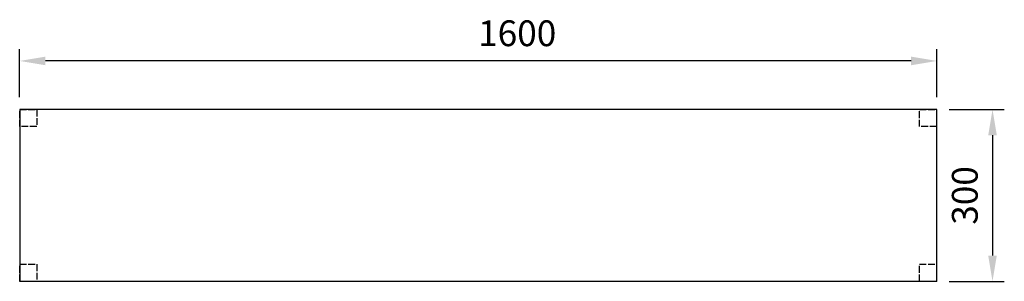
# Model space of a CAD drawing. Units: millimetres. Extents: x -169 to 1549, y 533 to 990.
import ezdxf

# ---------------------------------------------------------------- set-up
doc = ezdxf.new("R2010")
doc.units = ezdxf.units.MM
doc.linetypes.add('ACAD_ISO02W100', pattern=[15, 12, -3])
for name, color, linetype in [('Bein', 3, 'ACAD_ISO02W100'), ('Brønn', 80, 'ACAD_ISO02W100'), ('RB dim', 1, 'Continuous'), ('RB kontur', 7, 'Continuous')]:
    doc.layers.add(name, color=color, linetype=linetype)
doc.dimstyles.new('500 X 500', dxfattribs={"dimscale": 2, "dimtxt": 22.5, "dimasz": 22.5, "dimexe": 10.25, "dimexo": 10.625, "dimgap": 10, "dimtad": 1, "dimtxsty": 'Standard', "dimcen": 22.5, "dimadec": 0, "dimazin": 0, "dimtfac": 1, "dimtmove": 0, "dimatfit": 3, "dimfxl": 1, "dimarcsym": 0})

# ---------------------------------------------------------------- blocks, each defined once
blk = doc.blocks.new('*D42')
at = {"layer": 'Defpoints', "color": 0, "transparency": 16777216}
for p in [(-168.6, 918), (-168.6, 833.2), (1431.4, 833.2)]:
    blk.add_point(p, dxfattribs=at)
at = {"layer": 'RB dim', "color": 0, "lineweight": -2, "transparency": 16777216}
for p, q in [((-168.6, 854.5), (-168.6, 938.5)), ((1431.4, 854.5), (1431.4, 938.5)), ((1386.4, 918), (-123.6, 918))]:
    blk.add_line(p, q, dxfattribs=at)
at = {"layer": 'RB dim', "color": 0, "transparency": 16777216}
for points in [[(-123.6, 925.5), (-123.6, 910.5), (-168.6, 918)], [(1386.4, 925.5), (1386.4, 910.5), (1431.4, 918)]]:
    blk.add_solid(points, dxfattribs=at)
at = {"layer": 'RB dim', "color": 0, "transparency": 16777216, "insert": (699.3, 960.5), "char_height": 45, "attachment_point": 5}
blk.add_mtext('1600', dxfattribs=at)
blk = doc.blocks.new('*D43')
at = {"layer": 'Defpoints', "color": 0, "transparency": 16777216}
for p in [(1431.4, 833.2), (1431.4, 533.2), (1528.4, 533.2)]:
    blk.add_point(p, dxfattribs=at)
at = {"layer": 'RB dim', "color": 0, "lineweight": -2, "transparency": 16777216}
for p, q in [((1452.7, 833.2), (1548.9, 833.2)), ((1528.4, 788.2), (1528.4, 578.2)), ((1452.7, 533.2), (1548.9, 533.2))]:
    blk.add_line(p, q, dxfattribs=at)
at = {"layer": 'RB dim', "color": 0, "transparency": 16777216}
for points in [[(1520.9, 788.2), (1535.9, 788.2), (1528.4, 833.2)], [(1520.9, 578.2), (1535.9, 578.2), (1528.4, 533.2)]]:
    blk.add_solid(points, dxfattribs=at)
at = {"layer": 'RB dim', "color": 0, "transparency": 16777216, "insert": (1485.9, 683.2), "char_height": 45, "attachment_point": 5, "rotation": 90}
blk.add_mtext('300', dxfattribs=at)
blk = doc.blocks.new('04401400')
at = {"layer": 'Bein'}
for points in [[(0, 300.046), (30, 300.046), (30, 270.046), (0, 270.046)], [(1569.523, 300.046), (1599.523, 300.046), (1599.523, 270.046), (1569.523, 270.046)], [(0, 30), (30, 30), (30, 0), (0, 0)], [(1569.523, 30), (1599.523, 30), (1599.523, 0), (1569.523, 0)]]:
    blk.add_lwpolyline(points, close=True, dxfattribs=at)
at = {"layer": 'RB kontur'}
for p, q in [((1600, 300), (0, 300)), ((0, 300), (0, 0)), ((1600, 0), (1600, 300)), ((1600, 0), (0, 0))]:
    blk.add_line(p, q, dxfattribs=at)
at = {"layer": 'RB dim'}
dim = blk.add_linear_dim(base=(0, 384.804), p1=(1600, 300), p2=(0, 300), dimstyle='500 X 500', dxfattribs=at)
dim.commit()
dim.dimension.update_dxf_attribs({"geometry": '*D42', "text_midpoint": (867.903, 384.804), "dimtype": 128, "insert": (168.57, -533.217)})
dim = blk.add_linear_dim(base=(1697.02, 0), p1=(1600, 300), p2=(1600, 0), angle=90, dimstyle='500 X 500', dxfattribs=at)
dim.commit()
dim.dimension.update_dxf_attribs({"geometry": '*D43', "text_midpoint": (1697.02, 150), "dimtype": 128, "insert": (168.57, -533.217)})
blk = doc.blocks.new('04401600')
at = {"layer": 'Brønn'}
blk.add_blockref('04401400', (0, 0), dxfattribs=at)

msp = doc.modelspace()

# ---------------------------------------------------------------- block references
at = {"layer": 'Brønn'}
msp.add_blockref('04401600', (-168.6, 533.2), dxfattribs=at)

doc.saveas('drawing.dxf')
